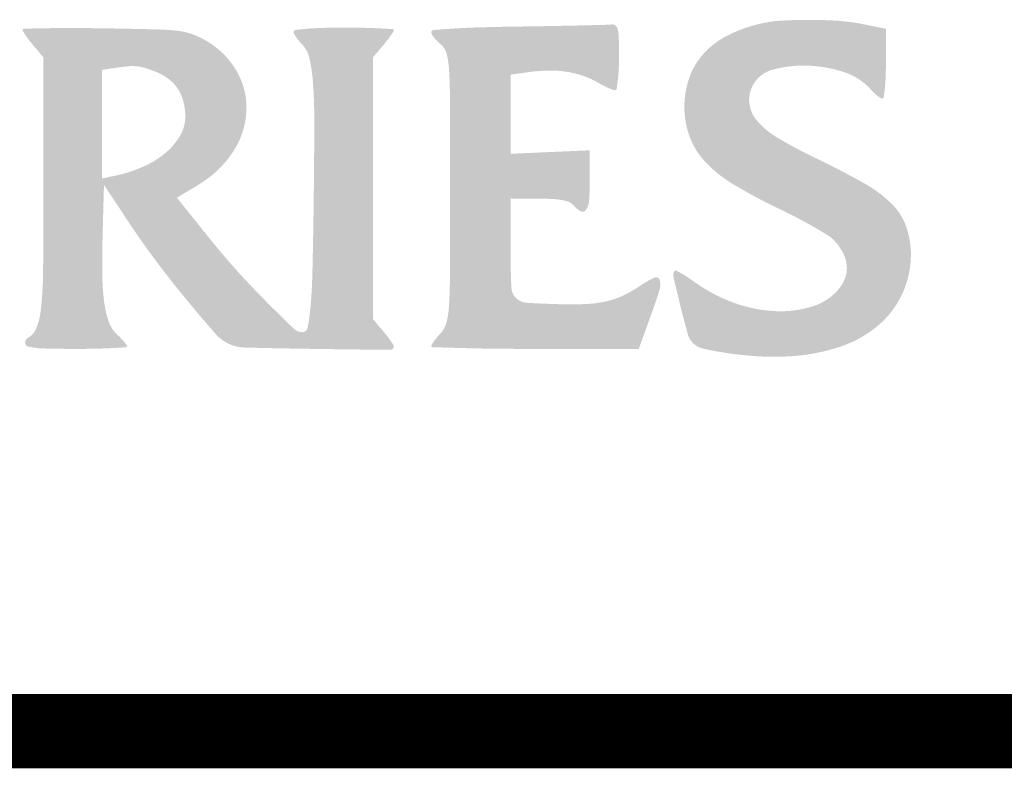
# Model space of a CAD drawing. Units: millimetres. Extents: x 1238 to 2840, y 27 to 2394.
# Drawn here: x 1920 to 1980, y 135 to 180 of the extents above; entities that cross this region are included whole.
import ezdxf
from ezdxf.enums import TextEntityAlignment as Align

# ---------------------------------------------------------------- set-up
doc = ezdxf.new("R2010")
doc.units = ezdxf.units.MM
doc.header["$LTSCALE"] = 40
doc.layers.get('0').update_dxf_attribs({"linetype": 'CONTINUOUS', "lineweight": 30})
doc.layers.add('D', color=7, linetype='CONTINUOUS', lineweight=9)
doc.styles.add('HY견고딕', font='txt')
doc.styles.add('ROMANS', font='romans.shx', dxfattribs={"width": 0.7, "height": 3.5, "bigfont": 'whgtxt.shx'})

# ---------------------------------------------------------------- blocks, each defined once
blk = doc.blocks.new('hico_ci')
at = {"true_color": 0x0e4194}
h = blk.add_hatch(color=154, dxfattribs=at)
edge = h.paths.add_edge_path()
edge.add_arc((51.24070396300118, -4.034016885841382), 6.325968869682351, 93.75306426445438, 94.95213939709171)
edge.add_arc((50.69588721592527, 2.253756740859274), 0.01463600977655395, 94.95218496085108, 180.0000130168098)
edge.add_arc((50.7106476141775, 2.253756736918959), 0.02939640802878785, 179.9999988009012, 210.4953576481641)
edge.add_arc((50.85790070323321, 2.340479698324629), 0.2002891939251112, 210.495439788729, 217.8927344219157)
edge.add_arc((50.89782801694423, 2.371553368380134), 0.2508832978365977, 217.8925965639957, 224.9622568043559)
edge.add_arc((50.93909022094402, 2.412760964299665), 0.3091982653865777, 224.9622198976576, 231.0064396687322)
edge.add_arc((50.67273560981317, 2.08376495010495), 0.1141020490790487, 15.63545839409909, 51.006396373911286, ccw=False)
edge.add_arc((50.30512671187586, 1.980881558260535), 0.4958366350941145, 3.7499022056616127, 15.635443423389006, ccw=False)
edge.add_arc((47.60681877524604, 1.804028398841567), 3.199934037347897, 0.20360044321887472, 3.749926126967921, ccw=False)
edge.add_arc((-120.4935656870936, 1.206806185773047), 171.3013793932932, 4.4180363374835e-05, 0.20355873570042604, ccw=False)
edge.add_arc((-111.0123360220521, 1.206911661723012), 161.820149728203, -0.2138183641033038, 9.422994708074839e-06, ccw=False)
edge.add_arc((47.45982966268485, 0.6155163608650724), 3.346880546260004, 356.3115848646743, 359.78619306202756, ccw=False)
edge.add_arc((50.24489533974264, 0.4359791737858103), 0.5560340031717005, 345.14277156441995, 356.3116403827153, ccw=False)
edge.add_arc((50.62857894647345, 0.3341955572641666), 0.1590793273380712, 316.7945656028601, 345.14275112867296, ccw=False)
edge.add_arc((51.24667649799295, -0.2463481497259181), 0.6889039147842838, 136.7944966096413, 139.8254958026357)
edge.add_arc((51.07959367950082, -0.105279015272302), 0.4702325427886452, 139.8255519255782, 143.860820404688)
edge.add_arc((51.06639697693089, -0.09564149475767181), 0.4538913445392259, 143.8608703518807, 147.2921727717419)
edge.add_arc((50.70158911103601, 0.1386314358495326), 0.02033790488730825, 147.2923150758861, 179.9999864503245)
edge.add_arc((50.68912326435895, 0.1386314350857845), 0.007872058210241147, 179.9999594347945, 268.2496285817795)
edge.add_arc((52.71434660431373, 66.41629949200009), 66.31647491364079, 268.2497776415161, 268.4207482158653)
edge.add_arc((51.24788694046089, 13.22652956113797), 13.10649343231402, 268.4207963931472, 269.4078819790687)
edge.add_arc((51.38058336121333, 26.06486136957665), 25.94551099455504, 269.4078485798066, 270.0000564387875)
edge.add_line((51.3806089186487, 0.1193503750341876), (52.07996663114875, 0.1193503750341733))
edge.add_line((52.07996663114875, 0.1193503750341876), (52.15418189677376, 0.3232566250341904))
edge.add_arc((47.0740675618793, 2.172252103051008), 5.406139651667063, 340.0001486554169, 342.1518857247066)
edge.add_arc((52.10662997595716, 0.5518100444289757), 0.1191256629452315, 342.1518994458096, 375.6262513743433)
edge.add_arc((52.19702037188802, 0.5770921563940874), 0.0252661463155813, 15.62622663741069, 114.834938658624)
edge.add_arc((52.45727158837781, 0.01475668383420725), 0.644904653336845, 114.8348992014337, 124.5162484655248)
edge.add_arc((51.61669957511026, 1.237053632721441), 0.8385275630949399, 295.7785311058979, 304.516255909999, ccw=False)
edge.add_arc((51.73657743285457, 0.9888350393110699), 0.562877112540551, 283.9993656657293, 295.77862054696436, ccw=False)
edge.add_arc((51.70193772091761, 1.127775234255765), 0.7060702946906229, 273.7028869035172, 283.9993392473204, ccw=False)
edge.add_arc((51.62444265859756, 2.325234758677979), 1.906034793045605, 268.79608587612546, 273.70283413286217, ccw=False)
edge.add_arc((51.72619518486624, 7.167274490951755), 6.749143541103381, 266.58686871990164, 268.79612554450335, ccw=False)
edge.add_arc((51.33096539196555, 0.5404538534509555), 0.1105474281588071, 224.4997860900532, 266.5868477944274, ccw=False)
edge.add_arc((51.33053493538318, 0.5400306792300285), 0.109943798076762, 182.2321323445386, 224.4997233189486, ccw=False)
edge.add_arc((57.8688963557189, 0.7948829486413729), 6.653270149570976, 179.9999718924259, 182.2321448770765, ccw=False)
edge.add_line((51.21562620614873, 0.7948862125341947), (51.21562620614873, 1.131850375034176))
edge.add_line((51.21562620614873, 1.13185037503419), (51.40905744052378, 1.13185037503419))
edge.add_arc((51.40905568235752, -0.7156234443398546), 1.847473819374875, 87.15592897341901, 89.9999454739193, ccw=False)
edge.add_arc((51.47635262571168, 0.6390208173713177), 0.4911589759959873, 79.53693951956672, 87.15584538245639, ccw=False)
edge.add_arc((51.52110043374824, 0.8813322471821436), 0.2447503817044204, 68.5614172318626, 79.53684932639158, ccw=False)
edge.add_arc((51.58618163067615, 1.047071394165371), 0.06669132679204758, 39.69018302763908, 68.56137909244359, ccw=False)
edge.add_arc((51.77751022410644, 1.205859960693246), 0.1819458376142254, 219.6901532676207, 240.6583150305205)
edge.add_arc((51.70156013113268, 1.070748880851113), 0.02695093279851236, 240.6582849089962, 325.3902585026054)
edge.add_arc((51.62299478173151, 1.124967318299625), 0.122408531164878, 325.390213727989, 355.8763414056334)
edge.add_arc((49.85156863563327, 1.252681050024151), 1.898432570515522, 355.8763086351743, 360.000013770189)
edge.add_line((51.75000120614874, 1.252681506284191), (51.75000120614874, 1.457887637534171))
edge.add_line((51.75000120614874, 1.457887637534185), (51.48281370614876, 1.446201784409183))
edge.add_line((51.48281370614876, 1.446201784409183), (51.21562620614873, 1.434515903159181))
edge.add_line((51.21562620614873, 1.434515903159166), (51.21562620614873, 1.968353659409189))
edge.add_line((51.21562620614873, 1.968353659409189), (51.35720582489876, 1.987134859409167))
edge.add_arc((51.48586621362375, 1.017246388240039), 0.9783849662242674, 90.20997495369153, 97.55644355808181, ccw=False)
edge.add_arc((51.48490300278752, 1.280257783597477), 0.7153718071193057, 80.92013986677068, 90.2100282642125, ccw=False)
edge.add_arc((51.49792627067666, 1.361740940137821), 0.6328544737594793, 71.00761297134312, 80.92024320297872, ccw=False)
edge.add_arc((51.51896262276483, 1.422858127200712), 0.5682182713458545, 60.260954532784126, 71.00771785577479, ccw=False)
edge.add_arc((52.27069479116273, 2.738702455941947), 0.9472181511032159, 240.2610122657535, 242.8449424309289)
edge.add_arc((52.1651387193275, 2.532915851541986), 0.715938643036158, 242.8449490255104, 246.0322223346049)
edge.add_arc((52.14823834395008, 2.494902876972802), 0.6743380550420838, 246.0323401882659, 248.8539001744398)
edge.add_arc((51.92035884949877, 1.905751131471234), 0.04265075643705112, 248.8538738336582, 269.9999753491169)
edge.add_arc((51.92035882003637, 1.873765436977095), 0.01066506194291829, 270.0000596988835, 350.3832768906288)
edge.add_arc((50.8030001237052, 2.0630882406073), 1.143949483542923, 350.3832644089445, 353.2783807327211)
edge.add_arc((50.94831199439648, 2.045961675132702), 0.9976318188263588, 353.2784237739352, 357.4649044442278)
edge.add_arc((49.99657439485918, 2.088100210548873), 1.950301811289542, 357.4648845826977, 360.0000048322336)
edge.add_arc((46.18856731496379, 2.088104768645394), 5.7583088911866, 359.9999562831061, 361.2856600875599)
edge.add_arc((51.65932433919482, 2.210883953607478), 0.28617428516384, 1.285609656427029, 12.69042225195798)
edge.add_arc((51.89280014467562, 2.263459028149043), 0.04685213782275492, 12.69037628584275, 49.47593638030714)
edge.add_arc((51.90190966496692, 2.274115820879359), 0.03283248764044428, 49.47595772087981, 97.44140709652818)
edge.add_arc((51.85272648454941, 2.650674407664297), 0.3469244800605139, 271.4645220273146, 277.4414082955467, ccw=False)
edge.add_arc((50.07910580129135, 72.02599288510395), 69.74491108035207, 271.32467970170075, 271.4644813863733, ccw=False)
edge.add_arc((50.83752918958118, 39.22883136707671), 36.93898159077783, 271.01525609363375, 271.3246531150482, ccw=False)
edge.add_arc((50.392092154728, 64.3682563887033), 62.0823525773253, 270.8054897600974, 271.0151922545941, ccw=False)
edge.add_arc((51.54194539487912, -17.41705274327985), 19.71103928465804, 90.80549830033216, 91.55927885760285)
edge.add_arc((51.13292255945561, -2.390988839467283), 4.67940942887661, 91.55934883376565, 93.75302264427009)
h = blk.add_hatch(color=154, dxfattribs=at)
edge = h.paths.add_edge_path()
edge.add_arc((53.19071796806054, 1.246135320087205), 0.7832244265273798, 87.95943346442562, 105.58909570319591, ccw=False)
edge.add_arc((53.18701426065638, 1.142166936374565), 0.8872587586489232, 71.32621201669491, 87.95947552936912, ccw=False)
edge.add_arc((53.34010473395557, 1.595134940593766), 0.4091199651368148, 41.65847370828908, 71.32623793307971, ccw=False)
edge.add_arc((53.94049315524586, 2.129281112830469), 0.3944834132375202, 221.6584377858467, 226.3141106755041)
edge.add_arc((53.8721696969817, 2.057749151372576), 0.2955646765940734, 226.3140725064869, 232.0946780574918)
edge.add_arc((53.84230118388746, 2.019388352595456), 0.2469469950654113, 232.0946273604588, 237.7943820118434)
edge.add_arc((53.72311025412353, 1.830157473643396), 0.02330709860918161, 237.7943223012877, 269.9999742499147)
edge.add_arc((53.72311022962481, 1.816409076063039), 0.009558701028852553, 270.0000840609355, 352.0548359911264)
edge.add_arc((52.13329764842359, 2.038290360400012), 1.614779977889018, 352.0548675455561, 354.2295208849135)
edge.add_arc((52.53376352904502, 1.99781921254133), 1.212274281846329, 354.2296036377139, 357.8272538701582)
edge.add_arc((51.36855114116196, 2.042029166046902), 2.378325064986977, 357.827203966841, 360.0000240061872)
edge.add_line((53.74687620614873, 2.042030162534203), (53.74687620614873, 2.27720992190919))
edge.add_line((53.74687620614873, 2.27720992190919), (53.58749799052373, 2.309217662534209))
edge.add_arc((53.34591212502232, 1.106271854470933), 1.226964688793874, 78.64442810802265, 86.08178779166349)
edge.add_arc((53.22448350189478, -0.6665928048178671), 3.003982980953423, 86.08177492048077, 89.89182240439409)
edge.add_arc((53.22455630285441, -0.6274085838203973), 2.964798692345042, 89.89179957923623, 93.66312571127828)
edge.add_arc((53.0892239025647, 1.48646661595194), 0.8465958647620975, 93.66310554207001, 103.2501981228861)
edge.add_arc((53.11957446743156, 1.357577000527868), 0.9790107043820871, 103.2502333664921, 116.8845017044216)
edge.add_arc((52.92655809275766, 1.738289066809713), 0.552165301098179, 116.884539769513, 137.8179287280057)
edge.add_arc((52.86871868904228, 1.790702051950987), 0.4741107199803853, 137.8179633419158, 160.7063985030718)
edge.add_arc((52.98326972944375, 1.750600943444027), 0.5954780951703196, 160.7063743994273, 180.000054691324)
edge.add_arc((52.96994469977858, 1.750599820076516), 0.5821530655051478, 179.9999453808043, 200.0871293715394)
edge.add_arc((52.88631016314844, 1.720014588957994), 0.4931014395823838, 200.087059709886, 222.8366206894383)
edge.add_arc((53.15905942435973, 1.972908051534432), 0.8650520584889426, 222.836663041874, 238.9867677270507)
edge.add_arc((54.56840008278556, 4.317225359564915), 3.600388369113322, 238.9868260084909, 244.5853432574317)
edge.add_arc((51.38633143590164, -2.379770167842409), 3.814145329481463, 62.478728186807416, 64.58532007862078, ccw=False)
edge.add_arc((51.75079912962673, -1.680265584547129), 3.025384680223272, 59.972456586807084, 62.47870325657311, ccw=False)
edge.add_arc((51.84649068846056, -1.514705615389275), 2.834159739854011, 57.72377206757659, 59.97244465984949, ccw=False)
edge.add_arc((53.25024717766576, 0.7078586158138478), 0.205410219110499, 42.40876806248917, 57.72378189348723, ccw=False)
edge.add_arc((53.11936871128216, 0.5883128866360323), 0.3826680943304617, 27.734608117929326, 42.40882701688162, ccw=False)
edge.add_arc((53.25796040987001, 0.6611821107666458), 0.2260871799671905, 5.972590100611285, 27.73457796282321, ccw=False)
edge.add_arc((53.28882274120372, 0.6644109139865009), 0.1950564103089475, -17.753938211469688, 5.972599402468006, ccw=False)
edge.add_arc((53.24786456612844, 0.6775248553368556), 0.2380627768520238, 321.8114107136983, 342.24605666385503, ccw=False)
edge.add_arc((53.14636785959226, 0.7573618391030976), 0.3671965269506635, 287.96435388441125, 321.8114503202056, ccw=False)
edge.add_arc((53.03692990169918, 1.094892260476172), 0.7220252912582944, 267.55015520410205, 287.9643380574852, ccw=False)
edge.add_arc((53.04669890188143, 1.323223595292944), 0.9505655105278108, 249.9182094066162, 267.5501499401216, ccw=False)
edge.add_arc((53.09691978103933, 1.460595388123124), 1.096829471121437, 234.08058629847892, 249.9182368140398, ccw=False)
edge.add_arc((51.69910452384704, -0.4690308490954607), 1.285888495530181, 54.08050894022418, 56.58033924809462)
edge.add_arc((52.03147028708116, 0.03465347344366876), 0.6824277285031551, 56.58027662867746, 60.59675789050381)
edge.add_arc((51.96421692456403, -0.08468477478501768), 0.8194117869177389, 60.59670803854719, 63.28100714787563)
edge.add_arc((52.32898711899787, 0.6399814933418213), 0.008117453825121341, 63.28099955751825, 135.0000619221269)
edge.add_arc((52.35016813044825, 0.6188004442463324), 0.03807195410216001, 134.9999731426174, 192.8956497778949)
edge.add_arc((63.51571995895392, 3.175154004992791), 11.49252485079641, 192.8956158564197, 193.9273912832527)
edge.add_arc((59.44730289871563, 2.166265794276185), 7.30088164106636, 193.9274489087182, 195.500766298572)
edge.add_arc((52.5299954895998, 0.2478271449898557), 0.1224731375550276, 195.5008135141128, 224.9999893332051)
edge.add_arc((52.55193150231639, 0.2697633269162907), 0.1534954638926803, 225.0000361509798, 257.6432599698034)
edge.add_arc((53.02411705568073, 2.425163840991473), 2.360010946022928, 257.6433597890528, 262.0859763601538)
edge.add_arc((53.01404573865165, 2.352738640969037), 2.286888849409524, 262.0860612636899, 267.2889991186417)
edge.add_arc((52.99352212320343, 1.919310861755221), 1.852975426495236, 267.2890076305643, 273.3810931012966)
edge.add_arc((53.02518032901406, 1.383442005348371), 1.316172228608916, 273.3811287215148, 288.1929739404053)
edge.add_arc((53.19289893411411, 0.8731113865631386), 0.7789880228039037, 288.1929894678916, 310.1303034154025)
edge.add_arc((53.29691149312958, 0.7497264638550405), 0.6176112847543324, 310.1302165049683, 335.2450715268733)
edge.add_arc((53.28600972402955, 0.7547540074472181), 0.6296164821191621, 335.2450201167082, 359.9999970503797)
edge.add_arc((53.34178383523272, 0.7547533916905138), 0.573842370916294, 5.824444549070398e-05, 19.32286625213809)
edge.add_arc((53.51065548883184, 0.8139664528894457), 0.3948903605745505, 19.32295138311033, 44.89013853724954)
edge.add_arc((53.19521752804951, 0.4997351479665184), 0.8401345857992787, 44.89017235781139, 60.72782287337136)
edge.add_arc((50.70641891052412, -3.940300256038128), 5.930127999096675, 60.72781232013966, 64.4725603580869)
edge.add_arc((54.58451514252397, 4.180292925148848), 3.068964399529183, 239.1975172175912, 244.47261003587602, ccw=False)
edge.add_arc((53.29596796609337, 2.018948129961913), 0.5526645069152558, 220.43144241278, 239.1975307798058, ccw=False)
edge.add_arc((53.03690492023753, 1.798222970409711), 0.21232165362251, 186.4475895988871, 220.4314484537152, ccw=False)
edge.add_arc((53.03188115795518, 1.79765537434676), 0.2072659288730943, 151.8450558810539, 186.4476266189536, ccw=False)
edge.add_arc((53.03771465452996, 1.794533374371241), 0.2138823150570308, 105.5890119490208, 151.8450534600383, ccw=False)
h = blk.add_hatch(color=154, dxfattribs=at)
edge = h.paths.add_edge_path()
edge.add_arc((45.38722724211476, 0.6648731090277522), 2.675810665226012, 354.24191639871503, 359.45814000736993, ccw=False)
edge.add_arc((47.4813410671274, 0.4537077983361968), 0.5710770715029625, 340.7257891259627, 354.2419850299947, ccw=False)
edge.add_arc((47.89612977283929, 0.3086601748238849), 0.1316587247393408, 300.5663140023798, 340.7258902546594, ccw=False)
edge.add_arc((47.98552186493782, 0.1573034283405548), 0.04412469551349383, 120.5663486126706, 173.8546852629343)
edge.add_arc((47.96559491894976, 0.1594489322234551), 0.024082580771727, 173.8546528502654, 256.381481596561)
edge.add_arc((48.07571797858446, 0.6140004043256795), 0.4917834777707042, 256.3814861039922, 268.3646233874065)
edge.add_arc((48.27656124140327, 7.648550246373006), 7.529199871339229, 268.3645957853865, 270.0000187562445)
edge.add_arc((48.27656508026422, 7.193913028194132), 7.074562653160079, 269.9999888712531, 271.0918089858332)
edge.add_arc((48.34316619616743, 3.699274497364044), 3.579289535104568, 271.0918025020251, 272.9096448708873)
edge.add_arc((48.03636653090462, 9.73554268937312), 9.623349405792657, 272.9096257247426, 273.4848741430145)
edge.add_arc((48.62088180537603, 0.1372190148203742), 0.007244400772685707, 273.4848216632734, 359.9999077718829)
edge.add_arc((48.61116608591465, 0.1372189829704951), 0.01696012023411478, 6.820271747444484e-05, 36.62146225533883)
edge.add_arc((48.26484621372379, -0.1201816497112134), 0.4484604557835021, 36.62140720638597, 40.03712865149116)
edge.add_arc((48.26029913028702, -0.124001763764241), 0.4543992468289519, 40.03709332202948, 44.16171489269027)
edge.add_arc((48.09103460440645, -0.2883826296019265), 0.6903474376973242, 44.16160921156556, 47.17656837730731)
edge.add_arc((48.69764135303427, 0.3661559571605721), 0.2020608259588714, 199.6215918980043, 227.1765746019325, ccw=False)
edge.add_arc((49.108569447099, 0.5126543584010079), 0.6383218488080272, 187.9270542349266, 199.6215049801963, ccw=False)
edge.add_arc((49.94076954800312, 0.6285337293886073), 1.478551005981431, 180.5923202835118, 187.9271125357521, ccw=False)
edge.add_arc((56.23048182845145, 0.6935655450755434), 7.768599472238678, 178.446362705015, 180.592370700047, ccw=False)
edge.add_line((48.46473823739876, 0.9041937437841767), (48.47343870614873, 1.224974584409182))
edge.add_line((48.47343870614873, 1.224974584409168), (48.63960069989872, 0.9745062437841625))
edge.add_arc((53.29447161273924, 4.062573007481063), 5.586052233219645, 213.5605125808414, 216.8114862271087)
edge.add_arc((54.54132097420643, 4.995735651414492), 7.143430109706712, 216.8115520012094, 219.5150998326558)
edge.add_arc((56.29316569811107, 6.440636551050261), 9.414266639782266, 219.5151748141331, 221.3653299332798)
edge.add_arc((49.42882086692282, 0.3962810291937302), 0.2680398966900062, 221.3653844426878, 245.5045031361944)
edge.add_arc((49.4279745936297, 0.3944236273795383), 0.2659987891510082, 245.5044997673617, 268.5783011245082)
edge.add_arc((50.56346630816591, 46.14332244357649), 46.02898693818225, 268.5782061487132, 269.1754560023387)
edge.add_arc((51.53578614414914, 113.6976566529995), 113.5903181590767, 269.1754167728667, 269.4293515637519)
edge.add_arc((50.40471321897405, 0.1363840977761299), 0.02341298717471271, 269.4293304785831, 360.0000361156291)
edge.add_arc((50.40902455125854, 0.136384151829219), 0.01910165489026162, 359.9998821337857, 392.7991633664863)
edge.add_arc((49.71831317482963, -0.3087364698189674), 0.8408160659509153, 32.79926586857667, 34.95214875239591)
edge.add_arc((49.80636087251463, -0.2471944968151547), 0.7333925512587813, 34.95215935102369, 37.940766979371)
edge.add_arc((49.48031563385121, -0.5013874140967687), 1.146816712201208, 37.94080005921451, 40.07878734577986)
edge.add_line((50.35781370614876, 0.2369795031591906), (50.28750120614876, 0.3205411844091941))
edge.add_line((50.28750120614876, 0.3205411844091941), (50.28750120614876, 2.083784565659187))
edge.add_line((50.28750120614876, 2.083784565659187), (50.35781370614876, 2.16734624690919))
edge.add_arc((49.48031563385206, 2.905713164164425), 1.1468167122001, 319.9212126542197, 322.0591999407872)
edge.add_arc((49.80636087251469, 2.651520246883507), 0.7333925512587297, 322.0592330206269, 325.0478406489743)
edge.add_arc((49.71831317482906, 2.71306221988722), 0.84081606595131, 325.0478512476332, 327.200734131453)
edge.add_arc((50.4090245512586, 2.267941598239148), 0.01910165489021348, 327.2008366334638, 360.0001178661824)
edge.add_arc((50.42121964066513, 2.267941636698197), 0.006906565483632271, 6.935181966417388e-06, 86.54341228915645)
edge.add_arc((49.85651854048683, -7.081172520198891), 9.373059609889596, 86.54344487738473, 87.11067193635996)
edge.add_arc((50.15457279406735, -1.175706654903777), 3.460076993287322, 87.1106558169797, 88.91589390188042)
edge.add_arc((50.0906328569211, -4.553972584032152), 6.838947959069567, 88.91579847712842, 90.00005571926998)
edge.add_arc((50.09062617444607, -3.108036387539926), 5.393011762574109, 89.99999966318852, 91.4839396144375)
edge.add_arc((49.99919676232395, 0.4213686760733282), 1.862422655859078, 91.48398037444746, 94.76359609552706)
edge.add_arc((50.02279992144258, 0.1381718986698104), 2.14660133880453, 94.76369330488201, 96.9248260501291)
edge.add_arc((49.76548015287403, 2.25685037057174), 0.01235394672533381, 96.92485458541054, 179.9999793038535)
edge.add_arc((49.78465999354518, 2.256850359424647), 0.03153378739643063, 179.9999716380303, 207.0061193605652)
edge.add_arc((49.95613110126754, 2.344242064867302), 0.2239906681871799, 207.0060607458993, 213.3633445092785)
edge.add_arc((49.99680837552927, 2.371026219685447), 0.2726941751517902, 213.3633018325395, 219.5669191844858)
edge.add_arc((50.03747396428986, 2.404627609675345), 0.3254458909374404, 219.5668401966786, 224.9999830695843)
edge.add_arc((49.67406463708488, 2.041218502659319), 0.1884923525916478, 13.431342123355194, 44.999981904559206, ccw=False)
edge.add_arc((48.87866226143899, 1.851266782455895), 1.006261632518069, 4.29889306169872, 13.431358047185427, ccw=False)
edge.add_arc((46.37189913279531, 1.662827352802196), 3.520097506590173, -0.11136122557951467, 4.29895257896851, ccw=False)
edge.add_arc((0.3157711920287625, 1.752309410997583), 49.57631237423768, 359.25040435117364, 359.8886776847556, ccw=False)
edge.add_arc((4.662104538118115, 1.695390338046039), 45.22960634172291, 358.6598680629256, 359.25047165076325, ccw=False)
edge.add_arc((46.17030573133007, 0.7243458984988109), 3.710048376835211, 354.9738120769917, 358.65990465529205, ccw=False)
edge.add_arc((48.49782347642423, 0.5196419584213743), 1.373546171227282, 349.16207872293074, 354.9738332460988, ccw=False)
edge.add_arc((49.81115997760719, 0.2682086481510737), 0.03635827311685539, 270.0000449776454, 349.16207199383007, ccw=False)
edge.add_arc((49.81116000364193, 0.3132001485894165), 0.08134977355523713, 226.1328092185577, 270.00000176557046, ccw=False)
edge.add_arc((57.88707708756766, 8.714971580231108), 11.73511311146421, 224.8483458057036, 226.1329037305963, ccw=False)
edge.add_arc((53.794810534269, 4.644312547289985), 5.963032853384772, 222.13014119191, 224.8483546908092, ccw=False)
edge.add_arc((52.76605547018175, 3.713769985721385), 4.575860751324172, 218.8149395666074, 222.1300713180678, ccw=False)
edge.add_line((49.20066120614871, 0.8455884437841803), (48.96507768427369, 1.13843893753419))
edge.add_line((48.96507768427369, 1.13843893753419), (49.11206540302368, 1.226550906284174))
edge.add_arc((48.73683521123041, 1.852506882931422), 0.7298072221714574, 300.9406391855764, 325.8066048944234)
edge.add_arc((48.88954349358517, 1.748752397890755), 0.5451864956379889, 325.8065853943532, 356.7444727400114)
edge.add_arc((48.9455861840068, 1.745564961394322), 0.4890532354351577, 356.7444350850679, 389.7809995723823)
edge.add_arc((48.88228000750917, 1.709337011540654), 0.561992500123999, 29.78100264701683, 59.55062551265971)
edge.add_arc((48.85212576360902, 1.658042562467216), 0.6214937516297829, 59.55058408552231, 69.28111939725662)
edge.add_arc((48.93081064844199, 1.866070322160027), 0.3990822863149424, 69.28103828351918, 82.84131236143442)
edge.add_arc((48.8048750358044, 0.8633904499668716), 1.409639906953399, 82.84122655012418, 88.5645724047176)
edge.add_arc((47.79164754490927, -39.57050773187194), 41.85623126058401, 88.5645346751038, 89.05704843762378)
edge.add_arc((48.20907684160221, -14.20939971182379), 16.49168814973519, 89.05707761170386, 89.79710732794314)
edge.add_arc((48.23800407141073, -6.039458924661957), 8.321696151555157, 89.79708090746728, 91.03167842192929)
edge.add_arc((48.68975745662857, -31.12654676058926), 33.41285111119193, 91.0316472307563, 91.29864544249457)
edge.add_arc((47.93267255576524, 2.270052727323545), 0.007671349616439346, 91.29872268429907, 179.9999937587384)
edge.add_arc((47.94661417054311, 2.270052740058077), 0.02161296439436783, 180.0000315438435, 211.8629633281249)
edge.add_arc((48.54000591535424, 2.638875148422414), 0.720285800363868, 211.8630005063134, 214.3953708945616)
edge.add_arc((48.50185983918163, 2.612760350417446), 0.6740569586934549, 214.3953595924427, 217.6793288999456)
edge.add_arc((48.77933624795264, 2.827059015487052), 1.024652274228346, 217.6793460804508, 220.0788056520507)
edge.add_line((47.99531370614875, 2.167346246909176), (48.06562620614875, 2.083784565659172))
edge.add_line((48.06562620614875, 2.083784565659187), (48.06562620614875, 1.212218490659197))
edge.add_arc((-12.49490611198357, 1.212266217342858), 60.56053231815113, 359.45816696439283, 359.99995484621024, ccw=False)
edge = h.paths.add_edge_path(flags=16)
edge.add_arc((48.83610175373389, 0.03541726976158088), 1.998836047271686, 95.81679516117998, 98.61406538720519, ccw=False)
edge.add_arc((48.66581389587282, 1.706991415038914), 0.3186104440585121, 84.94829010803778, 95.81670791213179, ccw=False)
edge.add_arc((48.67080692446433, 1.763475841834776), 0.2619057634319326, 72.5731931187841, 84.94827042479233, ccw=False)
edge.add_arc((48.43200172417511, 1.002693732433727), 1.059287316811385, 68.19268388013052, 72.57321483680289, ccw=False)
edge.add_arc((48.69235111614671, 1.653373794130019), 0.3584547058488634, 52.49387985610548, 68.19261750653851, ccw=False)
edge.add_arc((48.74706561935312, 1.724663148695726), 0.2685889785914714, 33.0033988670487, 52.493906599290085, ccw=False)
edge.add_arc((48.73639890285239, 1.717735193294146), 0.2813080747446325, 14.025613716753526, 33.00340041392019, ccw=False)
edge.add_arc((48.60072234970409, 1.683842486333006), 0.4211538564446766, -4.51312229188261e-06, 14.025654886341727, ccw=False)
edge.add_arc((48.77271307495903, 1.683842382170113), 0.2491631311897423, -30.328265497603127, 1.632414307550789e-05, ccw=False)
edge.add_arc((48.60164783060628, 1.783918333501944), 0.4473512081782691, 310.0992906352823, 329.6717065141663, ccw=False)
edge.add_arc((48.4856822662864, 1.921635278500432), 0.627390006907174, 293.7998250641265, 310.0992935979365, ccw=False)
edge.add_arc((48.35650472192691, 2.214522588329487), 0.9474990730481517, 281.8319965784397, 293.799820480292, ccw=False)
edge.add_line((48.55078245614874, 1.287154993784185), (48.45937620614876, 1.268006003159186))
edge.add_line((48.45937620614876, 1.268006003159201), (48.45937620614876, 1.999989109409185))
edge.add_line((48.45937620614876, 1.999989109409185), (48.53671995614872, 2.011705731284195))
blk = doc.blocks.new('HYOSUNG_TITLE_A4')
at = {"color": 3}
blk.add_line((-155, 8.19702110853575), (-85.00000000000014, 8.19702110853575), dxfattribs=at)
at = {"color": 3, "const_width": 0.5}
blk.add_lwpolyline([(-85.00000000000014, 8.197021108535324), (-155, 8.197021108535694)], dxfattribs=at)
blk.add_blockref('hico_ci', (-146.0466095266641, 10.65474165895822))
for tag, height, style, width, p in [('GEN-TITLE-DES1{20}', 3.4, 'HY견고딕', 0.9, (-40.12195512001956, 40.23156919876124)), ('GEN-TITLE-DES2{24.5}', 2.5, 'ROMANS', 0.8, (-40.24577003001945, 36.36750108462855)), ('GEN-TITLE-NR{12.3}', 4, 'HY견고딕', 0.9, (-52.35236835450229, 27.93472779195201)), ('GEN-TITLE-DAT{7.1}', 2, 'ROMANS', 0.7, (-7.813813360791329, 21.46618360339403)), ('GEN-TITLE-REV{22.6}', 3, 'ROMANS', 0.7, (-4.610111477596121, 15.46031826081006))]:
    blk.add_attdef(tag, text='', height=height, dxfattribs=dict(style=style, width=width)).set_placement(p, align=Align.CENTER)
at = {"style": 'ROMANS', "width": 0.7}
for tag, height, p in [('GEN-TITLE-PLOT{5}', 1.8, (-160.0000000000002, 41.49999999999978)), ('GEN-TITLE-CHKM{2.5}', 2, (-167.5000000000001, 34.49999999999955)), ('GEN-TITLE-ISSD{5}', 1.8, (-160.0000000000002, 34.49999999999955)), ('GEN-TITLE-ITEM{12.7}', 3.5, (-120.0000000000001, 4.097021108535543)), ('GEN-TITLE-REF{12.7}', 3.5, (-39.42085257198779, 4.099999999999817)), ('GEN-TITLE-GRADE{22.6}', 3, (-4.664079815914306, 4.087387457092177))]:
    blk.add_attdef(tag, text='', height=height, dxfattribs=at).set_placement(p, align=Align.MIDDLE)
for tag, height, p in [('GEN-TITLE-CTRN{2.5}', 2, (-167.5000000000002, 41.49999999999978)), ('GEN-TITLE-POSI{22.6}', 2, (-8.07757402690612, 32.460909128455)), ('GEN-TITLE-APPM{2.5}', 2, (-167.5000000000001, 27.49999999999955)), ('GEN-TITLE-FSCM{20.7}', 1.8, (-12.77559254485186, 11.14676420777361))]:
    blk.add_attdef(tag, text='', height=height, dxfattribs=at).set_placement(p, align=Align.MIDDLE_CENTER)
for tag, p in [('GEN-TITLE-MAT2{35}', (-153.1717460559241, 41.4999999999998)), ('GEN-TITLE-MAT1{35}', (-153.1717460559242, 34.4999999999996)), ('GEN-TITLE-DACT{35}', (-153.1717460559241, 27.4999999999996))]:
    blk.add_attdef(tag, text='', height=2, dxfattribs=at).set_placement(p, align=Align.MIDDLE_LEFT)
at = {"style": 'ROMANS'}
blk.add_attdef('GEN-TITLE-SCA{12.7}', text='', height=2, dxfattribs=at).set_placement((-7.660747715843428, 26.68345472464819), align=Align.CENTER)

msp = doc.modelspace()

# ---------------------------------------------------------------- block references
at = {"layer": 'D', "lineweight": 0, "xscale": 9, "yscale": 9, "zscale": 9}
msp.add_blockref('HYOSUNG_TITLE_A4', (2803.609381211649, 63.3000000000096), dxfattribs=at)

doc.saveas('drawing.dxf')
